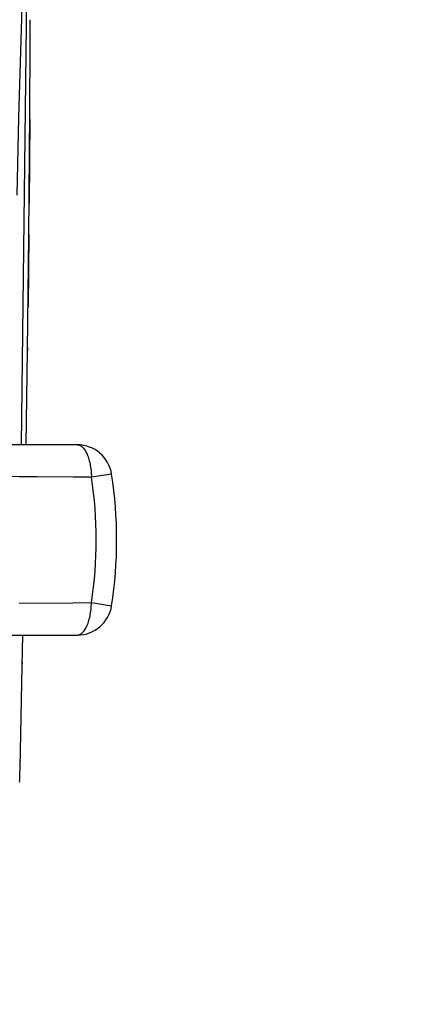
# Model space of a CAD drawing. Units: millimetres. Extents: x 0 to 420, y 0 to 297.
# Drawn here: x 209 to 210, y 83 to 85 of the extents above; entities that cross this region are included whole.
import ezdxf

# ---------------------------------------------------------------- set-up
doc = ezdxf.new("R2010")
doc.units = ezdxf.units.MM
doc.header["$LTSCALE"] = 23.1
doc.layers.get('0').update_dxf_attribs({"linetype": 'CONTINUOUS'})
doc.layers.add('ZEICHNUNGSBEMASSUNGEN', color=7, linetype='CONTINUOUS')
doc.styles.get("Standard").update_dxf_attribs({"font": 'txt', "width": 0.7})
doc.dimstyles.new('DIMSTYLE_2', dxfattribs={"dimtxt": 3.5, "dimasz": 3.5, "dimexe": 1.5, "dimexo": 1.5, "dimgap": 0.875, "dimtad": 1, "dimlfac": 30, "dimdsep": 46, "dimtxsty": 'Standard', "dimblk": '_FILLED', "dimblk1": '_FILLED', "dimblk2": '_FILLED', "dimcen": 0.09, "dimclrt": 5, "dimadec": 0, "dimazin": 0, "dimtp": 2, "dimtm": 2, "dimtfac": 1, "dimtofl": 0, "dimtmove": 0, "dimatfit": 3, "dimldrblk": '_FILLED', "dimfxl": 1, "dimtolj": 1, "dimarcsym": 0})

# ---------------------------------------------------------------- blocks, each defined once
blk = doc.blocks.new('_FILLED')
at = {"color": 0, "linetype": 'ByBlock'}
blk.add_solid([(0, 0), (-1, 0.125), (-1, -0.125)], dxfattribs=at)
blk = doc.blocks.new('*D6')
at = {"layer": 'ZEICHNUNGSBEMASSUNGEN', "color": 2, "linetype": 'Continuous'}
for p, q in [((209.5111, 175.0219), (300.7354, 175.0219)), ((299.2354, 175.0219), (299.2354, 127.3553)), ((299.2354, 79.6886), (299.2354, 127.3553)), ((211.5111, 79.6886), (300.7354, 79.6886))]:
    blk.add_line(p, q, dxfattribs=at)
at = {"layer": 'ZEICHNUNGSBEMASSUNGEN', "color": 2, "linetype": 'Continuous', "xscale": 3.5, "yscale": 3.5, "zscale": 3.5}
for p, rotation in [((299.2354, 175.0219), 90), ((299.2354, 79.6886), 270)]:
    blk.add_blockref('_FILLED', p, dxfattribs=dict(at, rotation=rotation))
at = {"layer": 'ZEICHNUNGSBEMASSUNGEN', "color": 5, "linetype": 'Continuous', "insert": (294.8604, 120.7362), "char_height": 3.5, "width": 16.5, "attachment_point": 2, "rotation": 90, "line_spacing_factor": 0.9}
blk.add_mtext('2860', dxfattribs=at)

msp = doc.modelspace()

# ---------------------------------------------------------------- linework, layer by layer
at = {"color": 7, "linetype": 'Continuous'}
for p, q in [((208.92719, 84.92114), (208.91232, 83.69264)), ((208.92967, 84.46688), (208.9297, 84.49968)), ((208.9297, 84.49968), (208.92971, 84.51209)), ((208.92929, 84.33341), (208.92967, 84.46688)), ((209.02109, 83.69264), (208.81335, 83.69264)), ((208.81335, 83.32597), (209.02109, 83.32597)), ((208.91464, 83.26605), (208.91581, 83.32597)), ((208.91034, 83.07043), (208.91464, 83.26605)), ((208.90976, 83.05093), (208.91, 83.05826)), ((208.91, 83.05826), (208.91034, 83.07043)), ((208.90943, 83.04236), (208.90957, 83.04585)), ((208.90957, 83.04585), (208.90976, 83.05093))]:
    msp.add_line(p, q, dxfattribs=at)
at = {"color": 9, "linetype": 'Continuous'}
for p, q in [((208.9297, 84.49968), (208.9297, 84.50342)), ((208.92968, 84.47795), (208.92969, 84.48321)), ((208.92967, 84.46688), (208.92967, 84.4696)), ((208.92921, 84.32033), (208.92787, 84.15777)), ((208.92737, 84.09791), (208.9258, 83.95814)), ((208.92492, 83.88035), (208.92486, 83.87468)), ((209.08698, 83.63612), (209.04808, 83.63013)), ((208.90843, 83.38757), (209.0128, 83.38833)), ((209.0128, 83.38833), (209.04808, 83.38848)), ((209.04808, 83.38848), (209.08698, 83.38249)), ((208.91464, 83.26605), (208.9148, 83.27406)), ((208.91043, 83.07395), (208.91047, 83.07578)), ((208.91066, 83.08418), (208.91065, 83.08303)), ((208.91, 83.05826), (208.91004, 83.06043)), ((208.90976, 83.05093), (208.9098, 83.05296))]:
    msp.add_line(p, q, dxfattribs=at)
for points in [[(208.90448, 84.17399), (208.9081, 84.3234), (208.91218, 84.47281), (208.91672, 84.62224), (208.92172, 84.77168), (208.92719, 84.92114)], [(209.02109, 83.69264), (209.02245, 83.69256), (209.02381, 83.6923), (209.02516, 83.69188), (209.02649, 83.6913), (209.02782, 83.69054), (209.02913, 83.68963), (209.03041, 83.68855), (209.03168, 83.68732), (209.03292, 83.68593), (209.03412, 83.68439), (209.0353, 83.6827), (209.03644, 83.68087), (209.03753, 83.6789), (209.03859, 83.67679), (209.03961, 83.67456), (209.04057, 83.6722), (209.04149, 83.66973), (209.04236, 83.66715), (209.04317, 83.66446), (209.04393, 83.66168), (209.04463, 83.6588), (209.04527, 83.65584), (209.04584, 83.65281), (209.04636, 83.64971), (209.04681, 83.64655), (209.0472, 83.64334), (209.04752, 83.64008), (209.04777, 83.63679), (209.04796, 83.63347), (209.04808, 83.63013)], [(208.94297, 83.63077), (208.90842, 83.63104), (208.87412, 83.63138), (208.84007, 83.63164)], [(209.04808, 83.63013), (209.0128, 83.63028), (208.94297, 83.63077)], [(209.02109, 83.32597), (209.02245, 83.32606), (209.02381, 83.32631), (209.02516, 83.32673), (209.02649, 83.32732), (209.02782, 83.32807), (209.02913, 83.32898), (209.03041, 83.33006), (209.03168, 83.33129), (209.03292, 83.33268), (209.03412, 83.33422), (209.0353, 83.33591), (209.03644, 83.33774), (209.03753, 83.33971), (209.03859, 83.34182), (209.03961, 83.34405), (209.04057, 83.34641), (209.04149, 83.34888), (209.04236, 83.35146), (209.04317, 83.35415), (209.04393, 83.35694), (209.04463, 83.35981), (209.04527, 83.36277), (209.04584, 83.3658), (209.04636, 83.3689), (209.04681, 83.37206), (209.0472, 83.37528), (209.04752, 83.37853), (209.04777, 83.38183), (209.04796, 83.38515), (209.04808, 83.38848)]]:
    msp.add_lwpolyline(points, dxfattribs=at)
at = {"color": 7, "linetype": 'Continuous'}
msp.add_lwpolyline([(208.92227, 83.69264), (208.92486, 83.87468), (208.92734, 84.09465), (208.92929, 84.33341)], dxfattribs=at)
for centre, radius, start, end in [((209.02109, 83.62597), 0.06667, 8.75293, 90.00023), ((208.26335, 83.50931), 0.83333, 351.24707, 8.75293), ((209.02109, 83.39264), 0.06667, 269.99993, 351.24707)]:
    msp.add_arc(centre, radius, start, end, dxfattribs=at)
at = {"color": 9, "linetype": 'Continuous'}
msp.add_arc((208.26335, 83.50931), 0.79397, 351.2471, 8.75303, dxfattribs=at)

# ---------------------------------------------------------------- dimensions: what is measured, and where the dimension line sits
at = {"layer": 'ZEICHNUNGSBEMASSUNGEN', "color": 2, "linetype": 'Continuous'}
dim = msp.add_linear_dim(base=(299.23545, 79.68861), p1=(208.0111, 175.02195), p2=(210.0111, 79.68861), angle=270, dimstyle='DIMSTYLE_2', dxfattribs=at)
dim.commit()
dim.dimension.update_dxf_attribs({"geometry": '*D6', "text_midpoint": (299.23545, 120.23622), "dimtype": 160})

doc.saveas('drawing.dxf')
